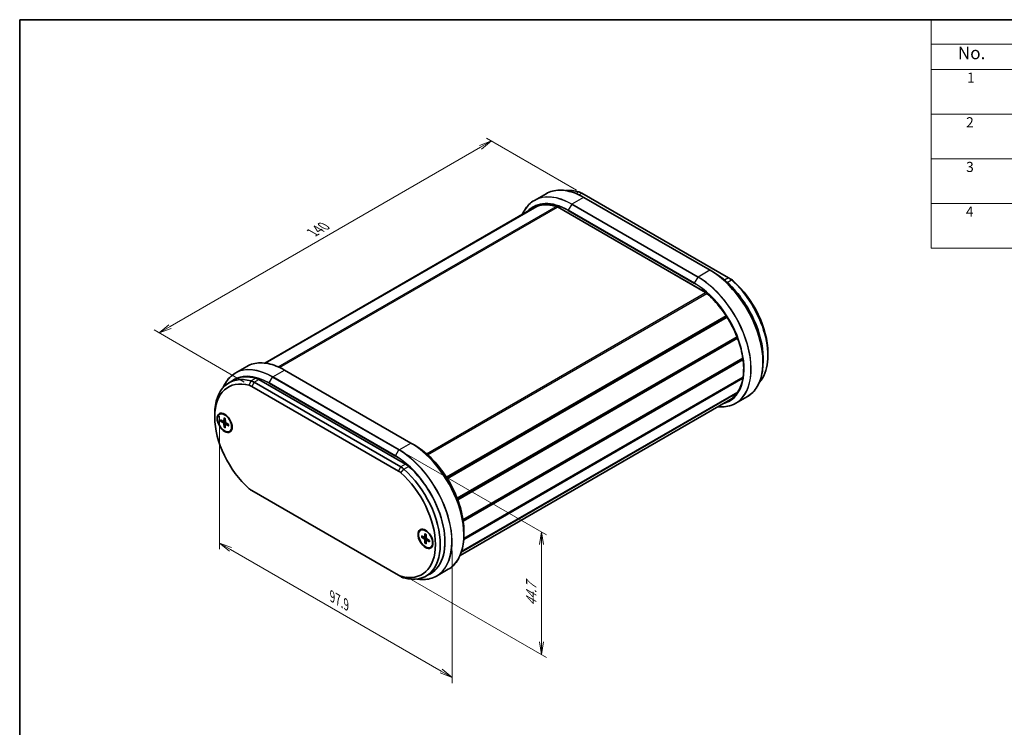
# Model space of a CAD drawing. Units: millimetres. Extents: x 14 to 2782, y 8 to 710.
# Drawn here: x 14 to 210, y 148 to 289 of the extents above; entities that cross this region are included whole.
import ezdxf

# ---------------------------------------------------------------- set-up
doc = ezdxf.new("R2010")
doc.units = ezdxf.units.MM
doc.layers.get('Defpoints').update_dxf_attribs({"lineweight": 25})
for name, color, linetype, lineweight in [('Border (ISO)', 7, 'Continuous', 35), ('Dimension (ISO)', 7, 'Continuous', 18), ('Symbol (ISO)', 7, 'Continuous', 18), ('Visible (ISO)', 7, 'Continuous', 35), ('Visible Narrow (ISO)', 7, 'Continuous', 25)]:
    doc.layers.add(name, color=color, linetype=linetype, lineweight=lineweight)
doc.styles.add('Note Text (TK)', font='MS PGothic.ttf')
doc.styles.add('Note Text (TK2)', font='MS PGothic.ttf')
doc.dimstyles.new('Default - Method 1b (TK)', dxfattribs={"dimtxt": 2.5, "dimasz": 2.5, "dimexe": 1, "dimexo": 1.5, "dimgap": 1, "dimtad": 1, "dimrnd": 1e-08, "dimdsep": 46, "dimtxsty": 'Note Text (TK)', "dimblk": 'OPEN', "dimcen": 0.09, "dimdle": 5, "dimclrd": 100, "dimclre": 100, "dimclrt": 7, "dimadec": 1, "dimazin": 1, "dimtfac": 1, "dimtmove": 0, "dimatfit": 3, "dimldrblk": 'OPEN', "dimfxl": 1, "dimtolj": 1, "dimlwd": -1, "dimlwe": -1, "dimarcsym": 0})

# ---------------------------------------------------------------- blocks, each defined once
blk = doc.blocks.new('図面枠 tk図枠')
at = {"layer": 'Border (ISO)'}
for q in [(405.5, 289), (14.5, 8)]:
    blk.add_line((14.5, 289), q, dxfattribs=at)
blk = doc.blocks.new('構成内容 _ Components3')
at = {"layer": 'Symbol (ISO)'}
for p, q in [((405.5, 289), (195.5, 289)), ((195.5, 289), (195.5, 284.16)), ((405.5, 284.16), (195.5, 284.16)), ((195.5, 284.16), (195.5, 279.12)), ((405.5, 279.12), (195.5, 279.12)), ((195.5, 279.12), (195.5, 243.66)), ((405.5, 270.25), (195.5, 270.25)), ((405.5, 261.39), (195.5, 261.39)), ((405.5, 252.52), (195.5, 252.52)), ((405.5, 243.66), (195.5, 243.66))]:
    blk.add_line(p, q, dxfattribs=at)
at = {"layer": 'Symbol (ISO)', "color": 7, "attachment_point": 7}
for s, insert, char_height, style in [('No.', (200.76, 280.37), 2.5, 'Note Text (TK)'), ('1', (202.6, 275.87), 2, 'Note Text (TK2)'), ('2', (202.42, 267.01), 2, 'Note Text (TK2)'), ('3', (202.42, 258.14), 2, 'Note Text (TK2)'), ('4', (202.37, 249.28), 2, 'Note Text (TK2)')]:
    blk.add_mtext(s, dxfattribs=dict(at, insert=insert, char_height=char_height, style=style))
blk = doc.blocks.new('_Open')
at = {"color": 0, "linetype": 'ByBlock', "lineweight": -2}
for p, q in [((-1, 0.167), (0, 0)), ((-1, -0.167), (0, 0)), ((0, 0), (-1, 0))]:
    blk.add_line(p, q, dxfattribs=at)
blk = doc.blocks.new('*D14')
at = {"layer": 'Defpoints', "color": 0}
for p in [(126.57, 254.3), (42.18, 226.81), (60.57, 216.2)]:
    blk.add_point(p, dxfattribs=at)
at = {"layer": 'Dimension (ISO)', "color": 100}
for p, q in [((125.07, 255.17), (107.18, 265.49)), ((106.02, 263.67), (44.35, 228.06)), ((59.07, 217.06), (41.18, 227.39))]:
    blk.add_line(p, q, dxfattribs=at)
at = {"layer": 'Dimension (ISO)', "color": 100, "xscale": 2.5, "yscale": 2.5, "zscale": 2.5}
for p, rotation in [((108.18, 264.92), 30.00000000000005), ((42.18, 226.81), 210)]:
    blk.add_blockref('_Open', p, dxfattribs=dict(at, rotation=rotation))
at = {"layer": 'Dimension (ISO)', "color": 7, "insert": (72.64, 246.73), "char_height": 2.5, "attachment_point": 4, "rotation": 30, "style": 'Note Text (TK)'}
blk.add_mtext('\\A1;{\\Q-30.000;\\W0.816;\\H0.816x;140}', dxfattribs=at)
blk = doc.blocks.new('*D15')
at = {"layer": 'Defpoints', "color": 0}
for p in [(89.82, 203.61), (118.1, 187.28), (89.82, 179.28)]:
    blk.add_point(p, dxfattribs=at)
at = {"layer": 'Dimension (ISO)', "color": 100}
for p, q in [((91.32, 202.74), (119.1, 186.7)), ((118.1, 165.45), (118.1, 184.78)), ((91.32, 178.41), (119.1, 162.37))]:
    blk.add_line(p, q, dxfattribs=at)
at = {"layer": 'Dimension (ISO)', "color": 100, "xscale": 2.5, "yscale": 2.5, "zscale": 2.5}
for p, rotation in [((118.1, 187.28), 90), ((118.1, 162.95), 270)]:
    blk.add_blockref('_Open', p, dxfattribs=dict(at, rotation=rotation))
at = {"layer": 'Dimension (ISO)', "color": 7, "insert": (116.08, 172.59), "char_height": 2.5, "attachment_point": 4, "rotation": 90, "style": 'Note Text (TK)'}
blk.add_mtext('\\A1;{\\Q30.000;\\W0.816;\\H0.816x;44.7}', dxfattribs=at)
blk = doc.blocks.new('*D16')
at = {"layer": 'Defpoints', "color": 0}
for p in [(54.2, 212), (100.35, 185.36), (100.35, 158.41)]:
    blk.add_point(p, dxfattribs=at)
at = {"layer": 'Dimension (ISO)', "color": 100}
for p, q in [((54.2, 210.27), (54.2, 183.9)), ((56.37, 183.81), (98.19, 159.66)), ((100.35, 183.63), (100.35, 157.26))]:
    blk.add_line(p, q, dxfattribs=at)
at = {"layer": 'Dimension (ISO)', "color": 100, "xscale": 2.5, "yscale": 2.5, "zscale": 2.5}
for p, rotation in [((54.2, 185.06), 150), ((100.35, 158.41), 330)]:
    blk.add_blockref('_Open', p, dxfattribs=dict(at, rotation=rotation))
at = {"layer": 'Dimension (ISO)', "color": 7, "insert": (76.56, 174.48), "char_height": 2.5, "attachment_point": 4, "rotation": 330, "style": 'Note Text (TK)'}
blk.add_mtext('\\A1;{\\Q-30.000;\\W0.816;\\H0.816x;97.9}', dxfattribs=at)

msp = doc.modelspace()

# ---------------------------------------------------------------- linework, layer by layer
at = {"layer": 'Visible (ISO)'}
for p, q in [((119.0045, 254.4556), (116.6865, 253.1173)), ((126.0945, 254.574), (155.2321, 237.7514)), ((151.5665, 239.2417), (126.4878, 253.7209)), ((63.168, 220.8195), (116.5184, 251.6214)), ((63.2248, 220.8127), (117.014, 251.868)), ((63.2702, 220.807), (117.1921, 251.9388)), ((121.2631, 251.8159), (150.663, 234.8418)), ((151.5665, 239.2417), (152.246, 238.8494)), ((155.7035, 237.4792), (155.2321, 237.7514)), ((99.2361, 198.1528), (154.7731, 230.217)), ((99.3321, 198.0016), (154.8705, 230.0667)), ((99.4124, 197.8733), (154.952, 229.9391)), ((101.362, 193.9831), (156.9262, 226.0631)), ((101.4045, 193.8732), (156.9691, 225.9534)), ((101.4773, 193.6805), (157.0427, 225.7612)), ((163.055, 222.8925), (163.055, 222.3482)), ((102.5195, 189.7254), (158.089, 221.8084)), ((102.5258, 189.683), (158.0952, 221.766)), ((102.5258, 189.683), (158.0952, 221.766)), ((102.5603, 189.4363), (158.1291, 221.519)), ((162.0886, 221.8015), (162.0886, 221.0169)), ((57.2895, 218.8244), (59.6075, 220.1627)), ((92.1696, 204.9488), (67.0908, 219.428)), ((56.991, 217.4457), (56.0482, 216.9014)), ((90.1783, 200.1925), (61.0406, 217.0151)), ((61.9834, 217.5595), (91.1211, 200.7369)), ((102.6595, 185.7921), (158.0941, 217.7974)), ((102.6735, 186.0208), (158.1335, 218.0407)), ((60.5692, 216.1986), (89.7069, 199.376)), ((102.2192, 183.3925), (157.0577, 215.0535)), ((101.9353, 182.631), (155.4743, 213.5418)), ((102.1789, 183.2689), (156.942, 214.8863)), ((158.9832, 214.1688), (156.6652, 212.8305)), ((53.2177, 210.1007), (53.2177, 210.6451)), ((54.2143, 210.6608), (54.3086, 210.7153)), ((54.3996, 209.5478), (54.9603, 209.2487)), ((54.3996, 209.289), (54.9603, 208.9406)), ((55.0317, 209.2429), (55.323, 209.4029)), ((55.0856, 209.9438), (55.0642, 209.3087)), ((55.3097, 209.8144), (55.3311, 209.1546)), ((55.0856, 208.1009), (55.0642, 208.7607)), ((55.3097, 207.9715), (55.3311, 208.6066)), ((55.3617, 208.6713), (55.6459, 208.8436)), ((55.9956, 208.6263), (55.4349, 208.9747)), ((55.9956, 208.3675), (55.4349, 208.6666)), ((56.181, 207.2545), (56.2752, 207.3089)), ((92.1696, 204.9488), (92.849, 204.5565)), ((89.7069, 178.6914), (60.5692, 195.5141)), ((94.0951, 187.6356), (94.1894, 187.6901)), ((94.2805, 186.5226), (94.8412, 186.2235)), ((94.2805, 186.2638), (94.8412, 185.9154)), ((94.9125, 186.2177), (95.2038, 186.3777)), ((94.9664, 186.9186), (94.945, 186.2835)), ((94.9664, 185.0757), (94.945, 185.7355)), ((95.1905, 186.7892), (95.2119, 186.1294)), ((95.2425, 185.6461), (95.5267, 185.8184)), ((95.8765, 185.6011), (95.3158, 185.9495)), ((102.6916, 187.5087), (102.6916, 186.7241)), ((95.1905, 184.9463), (95.2119, 185.5814)), ((95.8765, 185.3423), (95.3158, 185.6414)), ((96.0618, 184.2293), (96.1561, 184.2837)), ((97.2683, 178.5377), (99.5862, 179.876)), ((89.7069, 178.6914), (90.1783, 178.4193)), ((96.1135, 179.0774), (95.1707, 178.5331))]:
    msp.add_line(p, q, dxfattribs=at)
for centre, major_axis, start_param, end_param in [((127.9354, 242.6245), (-6.8333, 11.8357), 5.7524752, 6.04154581), ((126.0945, 251.8523), (1.6667, -2.8868), 2.35619449, 2.61088254), ((155.2321, 235.0297), (1.6667, -2.8868), 2.10150644, 2.35619449), ((155.7035, 235.3019), (-1.3333, 2.3094), 5.24309909, 5.49778714), ((153.3912, 227.9276), (6.8333, -11.8357), 0.1877394, 2.10150644), ((153.8626, 228.1997), (-6.5, 11.2583), 3.92699082, 5.24309909), ((152.4484, 227.3833), (-6.8333, 11.8357), 3.85713358, 4.4815003), ((62.8815, 205.0657), (-6.8333, 11.8357), 5.7524752, 7.06858347), ((62.4101, 204.7935), (-6.5, 11.2583), 5.7524752, 8.38469174), ((63.8243, 205.61), (-6.8333, 11.8357), 5.7524752, 6.28318531), ((61.0406, 214.2935), (-1.6667, 2.8868), 5.49778714, 5.7524752), ((61.9834, 214.8378), (-1.6667, 2.8868), 5.49778714, 5.7524752), ((60.5692, 214.0213), (1.3333, -2.3094), 2.35619449, 2.61088254), ((55.4333, 209.0937), (-1.05, 1.8187), 0.11247618, 0.39640297), ((55.2919, 209.0121), (-0.9833, 1.7032), 5.53113562, 6.28318531), ((54.9562, 209.3758), (0.0764, -0.1324), 5.53588986, 7.03048076), ((54.9562, 208.8183), (-0.0764, 0.1324), 3.96509353, 5.45968443), ((55.439, 209.097), (0.0764, -0.1324), 3.96509353, 5.45968443), ((55.439, 208.5395), (-0.0764, 0.1324), 5.53588986, 7.03048076), ((55.2919, 209.0121), (0.9833, -1.7032), 0, 0.75204969), ((55.4333, 209.0937), (1.05, -1.8187), 5.88678233, 6.17070913), ((90.1783, 197.4709), (-1.6667, 2.8868), 5.24309909, 5.49778714), ((88.3374, 190.3687), (6.8333, -11.8357), 5.7524752, 8.38469174), ((91.1211, 198.0152), (-1.6667, 2.8868), 5.24309909, 5.49778714), ((89.2802, 190.9131), (6.8333, -11.8357), 0, 2.10150644), ((89.7069, 197.1987), (1.3333, -2.3094), 2.10150644, 2.35619449), ((87.866, 190.0966), (6.5, -11.2583), 5.7524752, 8.38469174), ((60.5692, 197.6914), (-1.3333, 2.3094), 2.10150644, 2.35619449), ((95.3142, 186.0685), (-1.05, 1.8187), 0.11247618, 0.39640297), ((95.1727, 185.9869), (-0.9833, 1.7032), 5.53113562, 6.28318531), ((94.837, 186.3506), (0.0764, -0.1324), 5.53588986, 7.03048076), ((94.837, 185.7931), (-0.0764, 0.1324), 3.96509353, 5.45968443), ((95.3199, 186.0718), (0.0764, -0.1324), 3.96509353, 5.45968443), ((95.3199, 185.5143), (-0.0764, 0.1324), 5.53588986, 7.03048076), ((95.3142, 186.0685), (1.05, -1.8187), 5.88678233, 6.17070913), ((95.1727, 185.9869), (0.9833, -1.7032), 0, 0.75204969), ((89.7069, 180.8688), (-1.3333, 2.3094), 2.35619449, 2.61088254), ((90.1783, 181.1409), (1.6667, -2.8868), 5.49778714, 5.7524752)]:
    msp.add_ellipse(centre, major_axis=major_axis, ratio=0.57735027, start_param=start_param, end_param=end_param, dxfattribs=at)
for centre, major_axis in [((55.1976, 208.9576), (1.05, -1.8187)), ((55.1976, 208.9576), (0.9833, -1.7032)), ((95.0785, 185.9324), (1.05, -1.8187)), ((95.0785, 185.9324), (0.9833, -1.7032))]:
    msp.add_ellipse(centre, major_axis=major_axis, ratio=0.57735027, dxfattribs=at)
for points, knots in [([(119.0045, 254.4556), (119.398, 254.6828), (119.8226, 254.8564), (120.7223, 255.0917), (121.1975, 255.1536), (122.1864, 255.1644), (122.7, 255.1135), (123.753, 254.9006), (124.2924, 254.7387), (125.3839, 254.3081), (125.936, 254.0395), (126.4878, 253.7209)], [0.785398163, 0.785398163, 0.785398163, 0.785398163, 0.942477796, 0.942477796, 1.099557429, 1.099557429, 1.256637061, 1.256637061, 1.413716694, 1.413716694, 1.570796327, 1.570796327, 1.570796327, 1.570796327]), ([(116.6865, 253.1173), (116.2929, 252.8901), (115.9304, 252.6092), (115.2766, 251.9476), (114.9855, 251.567), (114.5884, 250.8963), (114.4562, 250.6362), (114.3375, 250.3622)], [5.497787144, 5.497787144, 5.497787144, 5.497787144, 5.654866776, 5.654866776, 5.811946409, 5.811946409, 5.902501329, 5.902501329, 5.902501329, 5.902501329]), ([(116.5184, 251.6214), (116.7624, 251.7623), (117.0197, 251.8799), (117.5582, 252.0677), (117.8395, 252.1377), (118.4228, 252.2293), (118.7248, 252.2508), (119.3463, 252.2447), (119.6657, 252.2172), (120.318, 252.1134), (120.6509, 252.037), (120.9886, 251.9366)], [0.785398163, 0.785398163, 0.785398163, 0.785398163, 0.894894383, 0.894894383, 1.004390602, 1.004390602, 1.113886821, 1.113886821, 1.22338304, 1.22338304, 1.332879259, 1.332879259, 1.332879259, 1.332879259]), ([(121.2631, 251.8159), (121.2444, 251.8266), (121.2258, 251.8369), (121.1887, 251.8563), (121.1702, 251.8654), (121.1333, 251.8827), (121.1149, 251.8907), (121.0784, 251.9057), (121.0603, 251.9127), (121.0242, 251.9255), (121.0063, 251.9313), (120.9886, 251.9366)], [4.71238898, 4.71238898, 4.71238898, 4.71238898, 4.759972394, 4.759972394, 4.807555807, 4.807555807, 4.855139221, 4.855139221, 4.902722634, 4.902722634, 4.950306048, 4.950306048, 4.950306048, 4.950306048]), ([(162.0886, 221.8015), (162.0886, 222.9937), (161.9252, 224.2787), (161.2881, 226.9104), (160.8146, 228.2568), (159.6036, 230.8807), (158.8663, 232.1577), (157.1995, 234.5184), (156.2702, 235.6017), (154.3096, 237.4693), (153.2785, 238.2533), (152.246, 238.8494)], [3.14159265, 3.14159265, 3.14159265, 3.14159265, 3.45575192, 3.45575192, 3.76991118, 3.76991118, 4.08407045, 4.08407045, 4.39822972, 4.39822972, 4.71238898, 4.71238898, 4.71238898, 4.71238898]), ([(150.9418, 234.6423), (150.9235, 234.658), (150.905, 234.6733), (150.8681, 234.7029), (150.8495, 234.7172), (150.8123, 234.7448), (150.7937, 234.7582), (150.7563, 234.7838), (150.7377, 234.7961), (150.7003, 234.8198), (150.6816, 234.8311), (150.663, 234.8418)], [4.474471913, 4.474471913, 4.474471913, 4.474471913, 4.522055326, 4.522055326, 4.56963874, 4.56963874, 4.617222153, 4.617222153, 4.664805567, 4.664805567, 4.71238898, 4.71238898, 4.71238898, 4.71238898]), ([(150.9418, 234.6423), (151.93, 233.795), (152.8802, 232.7859), (154.6082, 230.5451), (155.3857, 229.3138), (156.6889, 226.7541), (157.2142, 225.4261), (157.9596, 222.8087), (158.1795, 221.5197), (158.2924, 219.112), (158.1855, 217.9937), (157.6577, 216.0398), (157.2366, 215.205), (156.3298, 214.1413), (155.9249, 213.802), (155.4743, 213.5418)], [1.80871339, 1.80871339, 1.80871339, 1.80871339, 2.1279442, 2.1279442, 2.44730676, 2.44730676, 2.76669561, 2.76669561, 3.0859916, 3.0859916, 3.40515473, 3.40515473, 3.72472293, 3.72472293, 3.92699082, 3.92699082, 3.92699082, 3.92699082]), ([(162.0886, 221.0169), (162.0886, 220.3797), (162.0452, 219.7673), (161.8723, 218.6067), (161.7429, 218.0586), (161.4007, 217.0403), (161.188, 216.57), (160.6842, 215.7191), (160.393, 215.3385), (159.7393, 214.6769), (159.3768, 214.396), (158.9832, 214.1688)], [3.141592654, 3.141592654, 3.141592654, 3.141592654, 3.298672286, 3.298672286, 3.455751919, 3.455751919, 3.612831552, 3.612831552, 3.769911184, 3.769911184, 3.926990817, 3.926990817, 3.926990817, 3.926990817]), ([(59.6075, 220.1627), (60.0011, 220.39), (60.4256, 220.5635), (61.3254, 220.7989), (61.8006, 220.8607), (62.7894, 220.8716), (63.303, 220.8206), (64.356, 220.6078), (64.8954, 220.4458), (65.9869, 220.0153), (66.539, 219.7466), (67.0908, 219.428)], [0.785398163, 0.785398163, 0.785398163, 0.785398163, 0.942477796, 0.942477796, 1.099557429, 1.099557429, 1.256637061, 1.256637061, 1.413716694, 1.413716694, 1.570796327, 1.570796327, 1.570796327, 1.570796327]), ([(57.2895, 218.8244), (56.896, 218.5972), (56.5334, 218.3163), (55.8797, 217.6548), (55.5885, 217.2742), (55.1717, 216.5702), (55.0235, 216.2724), (54.8929, 215.9571)], [5.497787144, 5.497787144, 5.497787144, 5.497787144, 5.654866776, 5.654866776, 5.811946409, 5.811946409, 5.914794076, 5.914794076, 5.914794076, 5.914794076]), ([(153.1047, 212.1737), (153.4013, 212.1396), (153.6927, 212.124), (154.4722, 212.1326), (154.9473, 212.1944), (155.8471, 212.4298), (156.2717, 212.6033), (156.6652, 212.8305)], [1.951480305, 1.951480305, 1.951480305, 1.951480305, 2.042035225, 2.042035225, 2.199114858, 2.199114858, 2.35619449, 2.35619449, 2.35619449, 2.35619449]), ([(54.4658, 209.2784), (54.4593, 209.2773), (54.452, 209.2766), (54.4376, 209.2768), (54.4282, 209.2781), (54.4134, 209.2821), (54.4053, 209.2854), (54.3996, 209.289)], [0.0328702525, 0.0328702525, 0.0328702525, 0.0328702525, 0.0357569059, 0.0357569059, 0.0393543079, 0.0393543079, 0.0429845807, 0.0429845807, 0.0429845807, 0.0429845807]), ([(55.1006, 209.9132), (55.0997, 209.9135), (55.0988, 209.914), (55.094, 209.9167), (55.0904, 209.921), (55.0865, 209.9305), (55.0854, 209.9373), (55.0856, 209.9438)], [0.03499020452, 0.03499020452, 0.03499020452, 0.03499020452, 0.03575690594, 0.03575690594, 0.03935430794, 0.03935430794, 0.04298458067, 0.04298458067, 0.04298458067, 0.04298458067]), ([(55.1006, 209.9131), (55.115, 209.9073), (55.1296, 209.9009), (55.1588, 209.887), (55.1735, 209.8795), (55.2031, 209.8635), (55.2179, 209.8549), (55.2476, 209.8368), (55.2625, 209.8272), (55.2884, 209.8096), (55.2994, 209.8019), (55.3104, 209.7939)], [4.565192641, 4.565192641, 4.565192641, 4.565192641, 4.623866456, 4.623866456, 4.682540271, 4.682540271, 4.741214085, 4.741214085, 4.7998879, 4.7998879, 4.843283221, 4.843283221, 4.843283221, 4.843283221]), ([(55.0856, 208.1009), (55.0854, 208.1076), (55.0865, 208.1163), (55.0904, 208.1311), (55.094, 208.1398), (55.1011, 208.1524), (55.1053, 208.1585), (55.1095, 208.1635)], [0.0143401117, 0.0143401117, 0.0143401117, 0.0143401117, 0.0179703845, 0.0179703845, 0.0215677865, 0.0215677865, 0.0244544399, 0.0244544399, 0.0244544399, 0.0244544399]), ([(55.9956, 208.3675), (55.9899, 208.3706), (55.9845, 208.3749), (55.9784, 208.3831), (55.9764, 208.3884), (55.9764, 208.3939), (55.9765, 208.3949), (55.9766, 208.3959)], [0.01434011174, 0.01434011174, 0.01434011174, 0.01434011174, 0.01797038446, 0.01797038446, 0.02156778647, 0.02156778647, 0.02233448789, 0.02233448789, 0.02233448789, 0.02233448789]), ([(55.9782, 208.6372), (55.9796, 208.6236), (55.9808, 208.6102), (55.9831, 208.579), (55.984, 208.5614), (55.9848, 208.5266), (55.9848, 208.5095), (55.9839, 208.4758), (55.9831, 208.4594), (55.9805, 208.4271), (55.9787, 208.4113), (55.9766, 208.3959)], [6.152291067, 6.152291067, 6.152291067, 6.152291067, 6.195686387, 6.195686387, 6.254360202, 6.254360202, 6.313034017, 6.313034017, 6.371707832, 6.371707832, 6.430381646, 6.430381646, 6.430381646, 6.430381646]), ([(102.6916, 187.5087), (102.6916, 188.7008), (102.5282, 189.9858), (101.8911, 192.6176), (101.4176, 193.964), (100.2066, 196.5878), (99.4693, 197.8648), (97.8025, 200.2255), (96.8733, 201.3088), (94.9126, 203.1764), (93.8815, 203.9604), (92.849, 204.5565)], [3.14159265, 3.14159265, 3.14159265, 3.14159265, 3.45575192, 3.45575192, 3.76991118, 3.76991118, 4.08407045, 4.08407045, 4.39822972, 4.39822972, 4.71238898, 4.71238898, 4.71238898, 4.71238898]), ([(94.3466, 186.2532), (94.3402, 186.2521), (94.3328, 186.2514), (94.3184, 186.2516), (94.309, 186.2529), (94.2942, 186.2569), (94.2862, 186.2602), (94.2805, 186.2638)], [0.0328702525, 0.0328702525, 0.0328702525, 0.0328702525, 0.0357569059, 0.0357569059, 0.0393543079, 0.0393543079, 0.0429845807, 0.0429845807, 0.0429845807, 0.0429845807]), ([(94.9815, 186.888), (94.9805, 186.8883), (94.9796, 186.8888), (94.9749, 186.8915), (94.9713, 186.8958), (94.9673, 186.9053), (94.9662, 186.9121), (94.9664, 186.9186)], [0.03499020452, 0.03499020452, 0.03499020452, 0.03499020452, 0.03575690594, 0.03575690594, 0.03935430794, 0.03935430794, 0.04298458067, 0.04298458067, 0.04298458067, 0.04298458067]), ([(94.9814, 186.8879), (94.9959, 186.8821), (95.0104, 186.8757), (95.0396, 186.8618), (95.0544, 186.8543), (95.0839, 186.8383), (95.0987, 186.8297), (95.1284, 186.8116), (95.1433, 186.802), (95.1692, 186.7844), (95.1802, 186.7767), (95.1912, 186.7687)], [4.565192641, 4.565192641, 4.565192641, 4.565192641, 4.623866456, 4.623866456, 4.682540271, 4.682540271, 4.741214085, 4.741214085, 4.7998879, 4.7998879, 4.843283221, 4.843283221, 4.843283221, 4.843283221]), ([(102.6916, 186.7241), (102.6916, 186.0869), (102.6482, 185.4744), (102.4753, 184.3139), (102.3459, 183.7658), (102.0037, 182.7474), (101.791, 182.2771), (101.2872, 181.4262), (100.9961, 181.0456), (100.3424, 180.3841), (99.9798, 180.1032), (99.5862, 179.876)], [3.141592654, 3.141592654, 3.141592654, 3.141592654, 3.298672286, 3.298672286, 3.455751919, 3.455751919, 3.612831552, 3.612831552, 3.769911184, 3.769911184, 3.926990817, 3.926990817, 3.926990817, 3.926990817]), ([(94.9664, 185.0757), (94.9662, 185.0824), (94.9673, 185.091), (94.9713, 185.1059), (94.9749, 185.1146), (94.9819, 185.1272), (94.9861, 185.1332), (94.9903, 185.1383)], [0.0143401117, 0.0143401117, 0.0143401117, 0.0143401117, 0.0179703845, 0.0179703845, 0.0215677865, 0.0215677865, 0.0244544399, 0.0244544399, 0.0244544399, 0.0244544399]), ([(95.8765, 185.3423), (95.8708, 185.3454), (95.8654, 185.3497), (95.8592, 185.3579), (95.8573, 185.3632), (95.8572, 185.3687), (95.8573, 185.3697), (95.8575, 185.3707)], [0.01434011174, 0.01434011174, 0.01434011174, 0.01434011174, 0.01797038446, 0.01797038446, 0.02156778647, 0.02156778647, 0.02233448789, 0.02233448789, 0.02233448789, 0.02233448789]), ([(95.859, 185.6119), (95.8604, 185.5984), (95.8617, 185.585), (95.8639, 185.5538), (95.8648, 185.5362), (95.8656, 185.5014), (95.8656, 185.4842), (95.8648, 185.4506), (95.8639, 185.4342), (95.8613, 185.4019), (95.8596, 185.3861), (95.8574, 185.3707)], [6.152291067, 6.152291067, 6.152291067, 6.152291067, 6.195686387, 6.195686387, 6.254360202, 6.254360202, 6.313034017, 6.313034017, 6.371707832, 6.371707832, 6.430381646, 6.430381646, 6.430381646, 6.430381646]), ([(93.337, 177.9328), (93.7621, 177.8628), (94.1778, 177.8298), (95.0752, 177.8397), (95.5504, 177.9015), (96.4501, 178.1369), (96.8747, 178.3105), (97.2683, 178.5377)], [1.91400546, 1.91400546, 1.91400546, 1.91400546, 2.042035225, 2.042035225, 2.199114858, 2.199114858, 2.35619449, 2.35619449, 2.35619449, 2.35619449])]:
    msp.add_open_spline(points, degree=3, knots=knots, dxfattribs=at)
for points, weights in [([(54.4658, 209.2784), (54.6405, 209.3114), (54.7901, 209.3395)], [1.0028781703, 1.01621166952, 1.02362697902]), ([(55.3246, 208.4138), (55.2254, 208.2983), (55.1095, 208.1635)], [1.02362697902, 1.01621166952, 1.0028781703]), ([(94.3466, 186.2532), (94.5213, 186.2862), (94.6709, 186.3143)], [1.0028781703, 1.01621166952, 1.02362697902]), ([(95.2054, 185.3886), (95.1063, 185.273), (94.9903, 185.1383)], [1.02362697902, 1.01621166952, 1.0028781703])]:
    msp.add_rational_spline(points, weights, degree=2, dxfattribs=at)
at = {"layer": 'Visible Narrow (ISO)'}
for p, q in [((125.5006, 254.829), (124.9168, 254.492)), ((125.5066, 254.2346), (126.0945, 254.574)), ((124.1032, 252.3441), (123.4237, 251.1672)), ((124.1032, 252.3441), (149.1819, 237.8649)), ((126.4545, 253.7176), (124.1365, 252.3793)), ((149.2152, 237.9001), (124.1365, 252.3793)), ((126.4545, 253.7176), (151.5332, 239.2384)), ((65.8208, 220.0727), (121.0031, 251.9322)), ((66.0949, 219.9486), (121.2769, 251.8079)), ((150.6492, 234.8723), (121.2493, 251.8464)), ((123.4099, 251.1208), (148.4886, 236.6415)), ((148.5024, 236.688), (123.4237, 251.1672)), ((151.5332, 239.2384), (149.2152, 237.9001)), ((148.5024, 236.688), (149.1819, 237.8649)), ((155.2321, 237.7514), (154.4421, 237.2953)), ((154.9745, 236.8292), (155.8259, 237.3207)), ((156.1786, 237.1347), (155.8259, 237.3207)), ((95.246, 202.8309), (150.6767, 234.8338)), ((95.4919, 202.6138), (150.9519, 234.6336)), ((64.7395, 218.0865), (67.0575, 219.4247)), ((67.0575, 219.4247), (92.1362, 204.9455)), ((60.0942, 216.4027), (60.4468, 217.2702)), ((61.3896, 217.8145), (60.4468, 217.2702)), ((61.0406, 217.0151), (60.5692, 216.1986)), ((61.0406, 217.0151), (61.9834, 217.5595)), ((64.0267, 216.8744), (64.7062, 218.0513)), ((64.7062, 218.0513), (89.7849, 203.5721)), ((89.8183, 203.6073), (64.7395, 218.0865)), ((64.0129, 216.8279), (89.0916, 202.3487)), ((89.1054, 202.3952), (64.0267, 216.8744)), ((55.0642, 209.3087), (55.3214, 209.4519)), ((54.9603, 208.9406), (55.3308, 209.1617)), ((55.0642, 208.7607), (55.4409, 208.971)), ((55.4349, 208.6666), (55.6876, 208.8177)), ((89.1054, 202.3952), (89.7849, 203.5721)), ((89.8183, 203.6073), (92.1362, 204.9455)), ((89.7069, 199.376), (90.1783, 200.1925)), ((91.1211, 200.7369), (90.1783, 200.1925)), ((90.1819, 199.0315), (90.7721, 199.7619)), ((90.7721, 199.7619), (91.7149, 200.3062)), ((94.8412, 185.9154), (95.2117, 186.1365)), ((94.945, 186.2835), (95.2023, 186.4267)), ((94.945, 185.7355), (95.3217, 185.9458)), ((95.3158, 185.6414), (95.5684, 185.7925)), ((90.1819, 178.4874), (90.7721, 178.1642))]:
    msp.add_line(p, q, dxfattribs=at)
for centre, major_axis, ratio, start_param, end_param in [((124.1032, 240.1943), (-7.4402, 12.8869), 0.57735027, 5.49778714, 6.68615383), ((124.1365, 240.2135), (-7.45, 12.9038), 0.57735027, 5.49778714, 6.28318531), ((126.4545, 241.5518), (-7.45, 12.9038), 0.57735027, 5.49778714, 6.28318531), ((123.4237, 239.802), (-6.9598, 12.0547), 0.57735027, 5.49778714, 6.46560749), ((123.4099, 239.794), (-6.9362, 12.0138), 0.57735027, 5.49778714, 6.44616039), ((123.2213, 239.9029), (-6.7833, 11.7491), 0.57735027, 5.73570421, 6.38236227), ((124.1365, 252.3249), (0.0333, 0.0577), 0.57735027, 0.78539816, 1.57079633), ((126.4545, 253.6632), (0.0333, 0.0577), 0.57735027, 0, 0.78539816), ((121.0076, 252.0005), (-0.019, -0.0639), 0.69715615, 5.34696837, 6.28318531), ((121.2493, 250.4311), (-0.8667, 1.5011), 0.57735027, 5.49778714, 5.73570421), ((121.2964, 251.8736), (-0.0333, -0.0577), 0.57735027, 5.49778714, 6.28318531), ((123.457, 251.148), (0.0333, 0.0577), 0.57735027, 1.57079633, 2.35619449), ((151.5332, 239.184), (0.0333, 0.0577), 0.57735027, 0, 0.78539816), ((151.5332, 227.0726), (7.45, -12.9038), 0.57735027, 0, 2.35619449), ((151.5665, 227.0918), (-7.4402, 12.8869), 0.57735027, 3.92699082, 5.49778714), ((152.246, 227.4841), (6.9598, -12.0547), 0.57735027, 0.78539816, 2.35619449), ((148.5357, 236.6688), (-0.0333, -0.0577), 0.57735027, 4.71238898, 5.49778714), ((148.4886, 225.3148), (6.9362, -12.0138), 0.57735027, 6.12021022, 8.6393798), ((148.5024, 225.3228), (6.9598, -12.0547), 0.57735027, 6.10076312, 8.6393798), ((149.2152, 237.8457), (-0.0333, -0.0577), 0.57735027, 3.92699082, 4.71238898), ((149.1819, 225.7151), (7.4402, -12.8869), 0.57735027, 5.88021678, 8.6393798), ((149.2152, 225.7343), (7.45, -12.9038), 0.57735027, 0, 2.35619449), ((150.6492, 233.4571), (-0.8667, 1.5011), 0.57735027, 5.25987008, 5.49778714), ((150.6963, 234.8996), (-0.0333, -0.0577), 0.57735027, 5.49778714, 6.28318531), ((150.9852, 234.6929), (-0.0434, -0.0506), 0.42501762, 5.59151351, 6.28318531), ((148.6772, 225.2059), (6.7833, -11.7491), 0.57735027, 6.18400835, 8.40146273), ((67.0575, 207.2589), (-7.45, 12.9038), 0.57735027, 5.49778714, 6.28318531), ((64.7062, 205.9014), (-7.4402, 12.8869), 0.57735027, 5.49778714, 6.69819469), ((64.7395, 205.9207), (-7.45, 12.9038), 0.57735027, 5.49778714, 6.28318531), ((67.0575, 219.3703), (0.0333, 0.0577), 0.57735027, 0, 0.78539816), ((64.0267, 205.5091), (-6.9598, 12.0547), 0.57735027, 5.49778714, 6.37933944), ((64.0129, 205.5011), (-6.9362, 12.0138), 0.57735027, 5.49778714, 6.33292562), ((64.7395, 218.032), (-0.0333, -0.0577), 0.57735027, 3.92699082, 4.71238898), ((64.06, 216.8551), (0.0333, 0.0577), 0.57735027, 1.57079633, 2.35619449), ((55.1976, 208.9576), (0.5698, -0.9869), 0.57735027, 3.78748494, 4.06649669), ((55.2227, 208.9721), (-0.5412, 0.9373), 0.57735027, 0.66832916, 0.93382953), ((55.1976, 208.9576), (-0.5698, 0.9869), 0.57735027, 5.35828127, 5.63729302), ((55.1976, 208.9576), (0.5698, -0.9869), 0.57735027, 5.35828127, 5.63729302), ((55.2227, 208.9721), (-0.5412, 0.9373), 0.57735027, 2.20776312, 2.47326349), ((55.1976, 208.9576), (-0.5698, 0.9869), 0.57735027, 3.78748494, 4.06649669), ((89.8183, 203.5528), (-0.0333, -0.0577), 0.57735027, 3.92699082, 4.71238898), ((89.7849, 191.4222), (7.4402, -12.8869), 0.57735027, 5.84283298, 8.6393798), ((89.8183, 191.4415), (7.45, -12.9038), 0.57735027, 0, 2.35619449), ((92.1362, 204.8911), (0.0333, 0.0577), 0.57735027, 0, 0.78539816), ((92.1362, 192.7797), (7.45, -12.9038), 0.57735027, 0, 2.35619449), ((92.1696, 192.799), (-7.4402, 12.8869), 0.57735027, 3.92699082, 5.49778714), ((92.849, 193.1913), (6.9598, -12.0547), 0.57735027, 0.78539816, 2.35619449), ((89.1388, 202.3759), (0.0333, 0.0577), 0.57735027, 1.57079633, 2.35619449), ((89.0916, 191.0219), (6.9362, -12.0138), 0.57735027, 1.4689444, 2.35619449), ((89.1054, 191.0299), (6.9598, -12.0547), 0.57735027, 6.18703118, 8.6393798), ((95.0785, 185.9324), (0.5698, -0.9869), 0.57735027, 3.78748494, 4.06649669), ((95.1035, 185.9469), (-0.5412, 0.9373), 0.57735027, 0.66832916, 0.93382953), ((95.0785, 185.9324), (-0.5698, 0.9869), 0.57735027, 5.35828127, 5.63729302), ((95.0785, 185.9324), (0.5698, -0.9869), 0.57735027, 5.35828127, 5.63729302), ((95.1035, 185.9469), (-0.5412, 0.9373), 0.57735027, 2.20776312, 2.47326349), ((95.0785, 185.9324), (-0.5698, 0.9869), 0.57735027, 3.78748494, 4.06649669), ((89.0916, 191.0219), (6.9362, -12.0138), 0.57735027, 6.233445, 6.38503724)]:
    msp.add_ellipse(centre, major_axis=major_axis, ratio=ratio, start_param=start_param, end_param=end_param, dxfattribs=at)

# ---------------------------------------------------------------- block references
msp.add_blockref('図面枠 tk図枠', (0, 0))
at = {"layer": 'Symbol (ISO)'}
msp.add_blockref('構成内容 _ Components3', (0, 0), dxfattribs=at)

# ---------------------------------------------------------------- dimensions: what is measured, and where the dimension line sits
at = {"layer": 'Dimension (ISO)', "color": 100}
for base, p1, p2, angle, text, picture, middle in [((42.1845, 226.8131), (126.5659, 254.3018), (60.5692, 216.1986), 30, '{\\Q-30.000;\\W0.816;\\H0.816x;<>}', '*D14', (75.1828, 245.8647)), ((100.3541, 158.4142), (54.2036, 212.0036), (100.3541, 185.3586), 150, '{\\Q-30.000;\\W0.816;\\H0.816x;<>}', '*D16', (77.2789, 171.7367)), ((118.1025, 187.2773), (89.8183, 179.2757), (89.8183, 203.6073), 270, '{\\Q30.000;\\W0.816;\\H0.816x;<>}', '*D15', (118.1025, 175.1115))]:
    dim = msp.add_linear_dim(base=base, p1=p1, p2=p2, angle=angle, text=text, dimstyle='Default - Method 1b (TK)', override={"dimgap": 1, "dimdec": 2, "dimlfac": 1.837117, "dimtol": 0, "dimlim": 0, "dimtp": 0, "dimtm": 0, "dimtdec": 2, "dimtofl": 0, "dimatfit": 1}, dxfattribs=at)
    dim.commit()
    dim.dimension.update_dxf_attribs({"geometry": picture, "text_midpoint": middle, "dimtype": 160})

doc.saveas('drawing.dxf')
